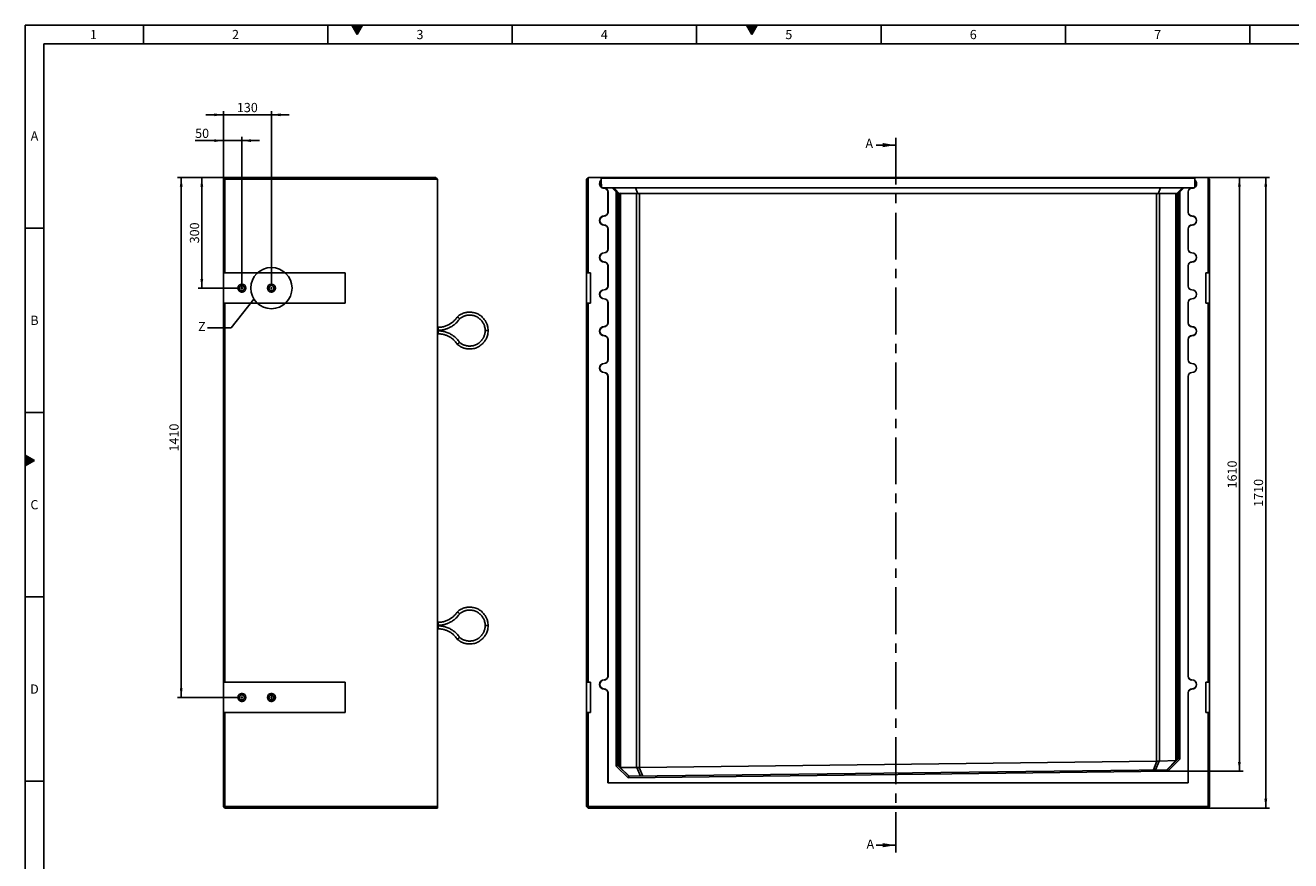
# Model space of a CAD drawing. Units: millimetres. Extents: x 150 to 5902, y 50 to 4150.
# Drawn here: x 150 to 3580, y 1884 to 4150 of the extents above; entities that cross this region are included whole.
import ezdxf

# ---------------------------------------------------------------- set-up
doc = ezdxf.new("R2010")
doc.units = ezdxf.units.MM
doc.header["$LTSCALE"] = 10
doc.linetypes.add('CENTER2', pattern=[1.125, 0.75, -0.125, 0.125, -0.125])
doc.linetypes.add('CENTERX2', pattern=[20.32, 12.7, -2.54, 2.54, -2.54])
doc.layers.get('0').update_dxf_attribs({"color": 1})
for name, color, linetype in [('377943', 7, 'Continuous'), ('CENTERLINES', 1, 'CENTER2'), ('DIMENSION', 3, 'Continuous'), ('NOTES', 7, 'Continuous'), ('SECTION_LINES', 1, 'CENTERX2')]:
    doc.layers.add(name, color=color, linetype=linetype)
doc.styles.add('SLDTEXTSTYLE1', font='TXT', dxfattribs={"width": 0.605})
doc.dimstyles.new('SLDDIMSTYLE0', dxfattribs={"dimtxt": 25, "dimasz": 25, "dimexe": 0, "dimexo": 0.0625, "dimgap": 6.25, "dimtad": 1, "dimrnd": 1e-09, "dimzin": 12, "dimdsep": 46, "dimtxsty": 'SLDTEXTSTYLE1', "dimsah": 1, "dimcen": 0.09, "dimadec": 0, "dimazin": 3, "dimtfac": 1, "dimtofl": 0, "dimtmove": 0, "dimatfit": 3, "dimfxl": 0, "dimfrac": 2, "dimtolj": 1, "dimtzin": 12, "dimarcsym": 0})
doc.dimstyles.new('SLDDIMSTYLE1', dxfattribs={"dimtxt": 25, "dimasz": 25, "dimexe": 0, "dimexo": 0.0625, "dimgap": 6.25, "dimtad": 1, "dimdec": 0, "dimrnd": 1e-09, "dimzin": 12, "dimdsep": 46, "dimtxsty": 'SLDTEXTSTYLE1', "dimsah": 1, "dimcen": 0.09, "dimadec": 0, "dimazin": 3, "dimtfac": 1, "dimtdec": 0, "dimtofl": 0, "dimtmove": 0, "dimatfit": 3, "dimfxl": 0, "dimfrac": 2, "dimtolj": 1, "dimtzin": 12, "dimarcsym": 0})
doc.dimstyles.new('SLDDIMSTYLE2', dxfattribs={"dimtxt": 25, "dimasz": 25, "dimexe": 0, "dimexo": 0.0625, "dimgap": 6.25, "dimtad": 1, "dimrnd": 1e-09, "dimzin": 12, "dimdsep": 46, "dimtxsty": 'SLDTEXTSTYLE1', "dimsah": 1, "dimcen": 0.09, "dimadec": 0, "dimazin": 3, "dimtfac": 1, "dimtmove": 0, "dimatfit": 0, "dimfxl": 0, "dimfrac": 2, "dimtolj": 1, "dimtzin": 12, "dimarcsym": 0})
doc.dimstyles.new('SLDDIMSTYLE5', dxfattribs={"dimtxt": 0.18, "dimasz": 25, "dimexe": 0, "dimexo": 0.0625, "dimgap": 0, "dimtad": 0, "dimtih": 1, "dimtoh": 1, "dimdec": 0, "dimrnd": 1e-09, "dimzin": 0, "dimdsep": 46, "dimtxsty": 'Standard', "dimblk1": '1120973-M_002__None', "dimblk2": '1120973-M_002__None', "dimsah": 1, "dimcen": 0.09, "dimadec": 0, "dimazin": 0, "dimtfac": 25, "dimtdec": 0, "dimtofl": 0, "dimtmove": 0, "dimatfit": 3, "dimldrblk": '1120973-M_002__None', "dimfxl": 0, "dimfrac": 2, "dimtolj": 1, "dimtzin": 0, "dimarcsym": 0})

# ---------------------------------------------------------------- blocks, each defined once
blk = doc.blocks.new('1120973-M_002__D')
at = {"layer": 'DIMENSION'}
for p, q in [((3355.5, 3737.3), (3522.9, 3737.3)), ((3512.9, 2027.3), (3512.9, 3737.3)), ((3356.5, 2027.3), (3522.9, 2027.3))]:
    blk.add_line(p, q, dxfattribs=at)
for points in [[(3512.9, 3737.3), (3509, 3712.3), (3516.7, 3712.3)], [(3512.9, 2027.3), (3516.7, 2052.3), (3509, 2052.3)]]:
    blk.add_solid(points, dxfattribs=at)
at = {"layer": 'DIMENSION', "insert": (3480.6, 2844.1), "char_height": 25, "attachment_point": 1, "rotation": 90, "style": 'SLDTEXTSTYLE1'}
blk.add_mtext('1710', dxfattribs=at)
blk = doc.blocks.new('1120973-M_002__D_1')
at = {"layer": 'DIMENSION'}
for p, q in [((3355.5, 3737.3), (3451.4, 3737.3)), ((3441.4, 3737.3), (3441.4, 2127.1)), ((3247.7, 2127.1), (3451.4, 2127.1))]:
    blk.add_line(p, q, dxfattribs=at)
for points in [[(3441.4, 3737.3), (3437.5, 3712.3), (3445.2, 3712.3)], [(3441.4, 2127.1), (3445.2, 2152.1), (3437.5, 2152.1)]]:
    blk.add_solid(points, dxfattribs=at)
at = {"layer": 'DIMENSION', "insert": (3409.1, 2894), "char_height": 25, "attachment_point": 1, "rotation": 90, "style": 'SLDTEXTSTYLE1'}
blk.add_mtext('1610', dxfattribs=at)
blk = doc.blocks.new('1120973-M_002__D_11')
at = {"layer": 'DIMENSION'}
for p, q in [((687.1, 3737.3), (618.4, 3737.3)), ((628.4, 3737.3), (628.4, 3437.3)), ((723.9, 3437.3), (618.4, 3437.3))]:
    blk.add_line(p, q, dxfattribs=at)
for points in [[(628.4, 3737.3), (624.6, 3712.3), (632.3, 3712.3)], [(628.4, 3437.3), (632.3, 3462.3), (624.6, 3462.3)]]:
    blk.add_solid(points, dxfattribs=at)
at = {"layer": 'DIMENSION', "insert": (596.2, 3558.6), "char_height": 25, "attachment_point": 1, "rotation": 90, "style": 'SLDTEXTSTYLE1'}
blk.add_mtext('300', dxfattribs=at)
blk = doc.blocks.new('1120973-M_002__D_12')
at = {"layer": 'DIMENSION'}
for p, q in [((687.1, 3737.3), (562.7, 3737.3)), ((572.7, 3737.3), (572.7, 2327.3)), ((723.9, 2327.3), (562.7, 2327.3))]:
    blk.add_line(p, q, dxfattribs=at)
for points in [[(572.7, 3737.3), (568.8, 3712.3), (576.5, 3712.3)], [(572.7, 2327.3), (576.5, 2352.3), (568.8, 2352.3)]]:
    blk.add_solid(points, dxfattribs=at)
at = {"layer": 'DIMENSION', "insert": (540.5, 2994.1), "char_height": 25, "attachment_point": 1, "rotation": 90, "style": 'SLDTEXTSTYLE1'}
blk.add_mtext('1410', dxfattribs=at)
blk = doc.blocks.new('1120973-M_002__D_13')
at = {"layer": 'DIMENSION'}
for p, q in [((687.1, 3736.3), (687.1, 3847.3)), ((737.1, 3437.3), (737.1, 3847.3)), ((687.1, 3837.3), (610.4, 3837.3)), ((687.1, 3837.3), (737.1, 3837.3)), ((737.1, 3837.3), (785.2, 3837.3))]:
    blk.add_line(p, q, dxfattribs=at)
for points in [[(687.1, 3837.3), (662.1, 3841.1), (662.1, 3833.4)], [(737.1, 3837.3), (762.1, 3833.4), (762.1, 3841.1)]]:
    blk.add_solid(points, dxfattribs=at)
at = {"layer": 'DIMENSION', "insert": (610.4, 3869.5), "char_height": 25, "attachment_point": 1, "style": 'SLDTEXTSTYLE1'}
blk.add_mtext('50', dxfattribs=at)
blk = doc.blocks.new('1120973-M_002__D_14')
at = {"layer": 'DIMENSION'}
for p, q in [((687.1, 3736.3), (687.1, 3917.3)), ((817.1, 3450.5), (817.1, 3917.3)), ((687.1, 3907.3), (639.1, 3907.3)), ((687.1, 3907.3), (817.1, 3907.3)), ((817.1, 3907.3), (865.2, 3907.3))]:
    blk.add_line(p, q, dxfattribs=at)
for points in [[(687.1, 3907.3), (662.1, 3911.1), (662.1, 3903.4)], [(817.1, 3907.3), (842.1, 3903.4), (842.1, 3911.1)]]:
    blk.add_solid(points, dxfattribs=at)
at = {"layer": 'DIMENSION', "insert": (723.5, 3939.5), "char_height": 25, "attachment_point": 1, "style": 'SLDTEXTSTYLE1'}
blk.add_mtext('130', dxfattribs=at)
blk = doc.blocks.new('1120973-M_002_SW_CENTERMARKSYMBOL_1')
for p, q in [((-5, 0), (-13.2, 0)), ((0, 0), (-2.5, 0)), ((0, 5), (0, 13.2)), ((0, 0), (0, 2.5)), ((0, 0), (0, -2.5)), ((0, 0), (2.5, 0)), ((5, 0), (13.2, 0)), ((0, -5), (0, -13.2))]:
    blk.add_line(p, q)
blk = doc.blocks.new('1120973-M_002_SW_CENTERMARKSYMBOL_2')
for p, q in [((-5, 0), (-13.2, 0)), ((0, 0), (-2.5, 0)), ((0, 5), (0, 13.2)), ((0, 0), (0, 2.5)), ((0, 0), (0, -2.5)), ((0, 0), (2.5, 0)), ((5, 0), (13.2, 0)), ((0, -5), (0, -13.2))]:
    blk.add_line(p, q)
blk = doc.blocks.new('1120973-M_002_SW_CENTERMARKSYMBOL_3')
for p, q in [((-5, 0), (-13.2, 0)), ((0, 0), (-2.5, 0)), ((0, 5), (0, 13.2)), ((0, 0), (0, 2.5)), ((0, 0), (0, -2.5)), ((0, 0), (2.5, 0)), ((5, 0), (13.2, 0)), ((0, -5), (0, -13.2))]:
    blk.add_line(p, q)
blk = doc.blocks.new('1120973-M_002_SW_CENTERMARKSYMBOL_4')
for p, q in [((-5, 0), (-13.2, 0)), ((0, 0), (-2.5, 0)), ((0, 5), (0, 13.2)), ((0, 0), (0, 2.5)), ((0, 0), (0, -2.5)), ((0, 0), (2.5, 0)), ((5, 0), (13.2, 0)), ((0, -5), (0, -13.2))]:
    blk.add_line(p, q)
blk = doc.blocks.new('1120973-M_002__None')
blk = doc.blocks.new('1120973-M_002_Front_view')
for p, q in [((0, 1709), (-4, 1705)), ((-4, 1451), (-4, 1705)), ((1, 1710), (0, 1709)), ((0, 1709), (0, 1451)), ((33.5, 1710), (1, 1710)), ((35.6, 1707.9), (33.5, 1710)), ((33.5, 1710), (1647.5, 1710)), ((35.8, 1702.8), (35.6, 1707.9)), ((1645.4, 1707.9), (35.6, 1707.9)), ((35.8, 1702.2), (36.4, 1683.6)), ((36.5, 1682), (36.4, 1683)), ((36.5, 1682), (38.1, 1682)), ((65.5, 1682), (39.1, 1682)), ((43.8, 1681.1), (43.8, 1680.7)), ((76.5, 1671), (65.5, 1682)), ((65.5, 1682), (69.5, 1682)), ((69.5, 1682), (85.3, 1666.1)), ((69.5, 1682), (128.7, 1682)), ((128.7, 1682), (135.2, 1666.1)), ((128.7, 1682), (1552.3, 1682)), ((1552.3, 1682), (1545.8, 1666.1)), ((1552.3, 1682), (1611.5, 1682)), ((1611.5, 1682), (1595.7, 1666.1)), ((1615.5, 1682), (1604.5, 1671)), ((1611.5, 1682), (1615.5, 1682)), ((1641.9, 1682), (1615.5, 1682)), ((1637.2, 1681.1), (1637.2, 1680.7)), ((1642.9, 1682), (1644.5, 1682)), ((1644.6, 1683), (1644.5, 1682)), ((1644.6, 1683.6), (1645.2, 1702.2)), ((1645.4, 1707.9), (1645.2, 1702.8)), ((1647.5, 1710), (1645.4, 1707.9)), ((1680, 1710), (1647.5, 1710)), ((1681, 1709), (1680, 1710)), ((1681, 1451), (1681, 1709)), ((1685, 1705), (1681, 1709)), ((1685, 1705), (1685, 1451)), ((53.8, 1615.7), (53.8, 1670.7)), ((54.2, 1670.7), (53.8, 1670.7)), ((54.2, 1615.7), (54.2, 1670.7)), ((71.2, 1677), (70.8, 1677)), ((70.8, 1677), (80.7, 1667)), ((81.3, 1667), (71.2, 1677)), ((71.2, 1677), (71.2, 1676.6)), ((74.3, 1677), (73.9, 1677)), ((73.9, 1677), (83.8, 1667)), ((84.4, 1667), (74.3, 1677)), ((74.3, 1677), (74.3, 1676.6)), ((76.5, 113.7), (76.5, 1671)), ((80.6, 1667), (76.5, 1671)), ((80.6, 1667), (80.6, 115.3)), ((80.7, 1667), (80.6, 1667)), ((80.8, 1633.7), (80.7, 1667)), ((83.8, 1667), (81.3, 1667)), ((81.3, 1667), (81.3, 1633.2)), ((83.8, 1633.7), (83.8, 1667)), ((84.4, 1667), (84.3, 1633.2)), ((84.4, 1667), (84.4, 1667)), ((84.4, 111.6), (84.4, 1667)), ((131.4, 1667), (87.9, 1667)), ((87.9, 1667), (87.9, 109.8)), ((131.4, 109.8), (131.4, 1667)), ((1541.2, 1667), (139.8, 1667)), ((139.8, 1667), (139.8, 110)), ((1541.2, 127), (1541.2, 1667)), ((1593.1, 1667), (1549.6, 1667)), ((1549.6, 1667), (1549.6, 127.5)), ((1593.1, 128.5), (1593.1, 1667)), ((1606.7, 1677), (1596.6, 1667)), ((1596.6, 1667), (1596.6, 1667)), ((1596.6, 1667), (1596.7, 1633.2)), ((1596.6, 1667), (1596.6, 130.6)), ((1597.2, 1667), (1607.1, 1677)), ((1599.7, 1667), (1597.2, 1667)), ((1597.2, 1633.7), (1597.2, 1667)), ((1609.8, 1677), (1599.7, 1667)), ((1599.7, 1667), (1599.7, 1633.2)), ((1600.2, 1633.7), (1600.3, 1667)), ((1600.3, 1667), (1610.2, 1677)), ((1600.4, 1667), (1600.3, 1667)), ((1604.5, 1671), (1600.4, 1667)), ((1600.4, 134.5), (1600.4, 1667)), ((1604.5, 1671), (1604.5, 132.9)), ((1607.1, 1677), (1606.7, 1677)), ((1606.7, 1677), (1606.7, 1676.6)), ((1610.2, 1677), (1609.8, 1677)), ((1609.8, 1677), (1609.8, 1676.6)), ((1626.8, 1670.7), (1626.8, 1615.7)), ((1626.8, 1670.7), (1627.2, 1670.7)), ((1627.2, 1670.7), (1627.2, 1615.7)), ((54.2, 1615.7), (53.8, 1615.7)), ((80.8, 1633.2), (81.3, 1633.2)), ((83.8, 1633.2), (84.3, 1633.2)), ((1597.2, 1633.2), (1596.7, 1633.2)), ((1600.2, 1633.2), (1599.7, 1633.2)), ((1626.8, 1615.7), (1627.2, 1615.7)), ((43.8, 1605.2), (43.8, 1605.7)), ((43.8, 1581.1), (43.8, 1580.7)), ((1637.2, 1605.2), (1637.2, 1605.7)), ((1637.2, 1581.1), (1637.2, 1580.7)), ((53.8, 1515.7), (53.8, 1570.7)), ((54.2, 1570.7), (53.8, 1570.7)), ((54.2, 1515.7), (54.2, 1570.7)), ((1626.8, 1570.7), (1626.8, 1515.7)), ((1626.8, 1570.7), (1627.2, 1570.7)), ((1627.2, 1570.7), (1627.2, 1515.7)), ((54.2, 1515.7), (53.8, 1515.7)), ((1626.8, 1515.7), (1627.2, 1515.7)), ((43.8, 1505.2), (43.8, 1505.7)), ((43.8, 1481.1), (43.8, 1480.7)), ((1637.2, 1505.2), (1637.2, 1505.7)), ((1637.2, 1481.1), (1637.2, 1480.7)), ((0, 1451), (-4, 1451)), ((-4, 1369), (-4, 1451)), ((6.5, 1451), (0, 1451)), ((6.5, 1369), (6.5, 1451)), ((53.8, 1415.7), (53.8, 1470.7)), ((54.2, 1470.7), (53.8, 1470.7)), ((54.2, 1415.7), (54.2, 1470.7)), ((1626.8, 1470.7), (1626.8, 1415.7)), ((1626.8, 1470.7), (1627.2, 1470.7)), ((1627.2, 1470.7), (1627.2, 1415.7)), ((1674.5, 1451), (1681, 1451)), ((1674.5, 1369), (1674.5, 1451)), ((1685, 1451), (1681, 1451)), ((1685, 1451), (1685, 1369)), ((54.2, 1415.7), (53.8, 1415.7)), ((1626.8, 1415.7), (1627.2, 1415.7)), ((43.8, 1405.2), (43.8, 1405.7)), ((43.8, 1381.1), (43.8, 1380.7)), ((1637.2, 1405.2), (1637.2, 1405.7)), ((1637.2, 1381.1), (1637.2, 1380.7)), ((-4, 341), (-4, 1369)), ((-4, 1369), (0, 1369)), ((0, 1369), (0, 341)), ((6.5, 1369), (0, 1369)), ((53.8, 1315.7), (53.8, 1370.7)), ((54.2, 1370.7), (53.8, 1370.7)), ((54.2, 1315.7), (54.2, 1370.7)), ((1626.8, 1370.7), (1626.8, 1315.7)), ((1626.8, 1370.7), (1627.2, 1370.7)), ((1627.2, 1370.7), (1627.2, 1315.7)), ((1674.5, 1369), (1681, 1369)), ((1681, 341), (1681, 1369)), ((1681, 1369), (1685, 1369)), ((1685, 1369), (1685, 341)), ((43.8, 1305.2), (43.8, 1305.7)), ((54.2, 1315.7), (53.8, 1315.7)), ((1626.8, 1315.7), (1627.2, 1315.7)), ((1637.2, 1305.2), (1637.2, 1305.7)), ((43.8, 1281.1), (43.8, 1280.7)), ((53.8, 1215.7), (53.8, 1270.7)), ((54.2, 1270.7), (53.8, 1270.7)), ((54.2, 1215.7), (54.2, 1270.7)), ((1626.8, 1270.7), (1626.8, 1215.7)), ((1626.8, 1270.7), (1627.2, 1270.7)), ((1627.2, 1270.7), (1627.2, 1215.7)), ((1637.2, 1281.1), (1637.2, 1280.7)), ((43.8, 1205.2), (43.8, 1205.7)), ((54.2, 1215.7), (53.8, 1215.7)), ((1626.8, 1215.7), (1627.2, 1215.7)), ((1637.2, 1205.2), (1637.2, 1205.7)), ((43.8, 1181.1), (43.8, 1180.7)), ((53.8, 357.6), (53.8, 1170.7)), ((54.2, 1170.7), (53.8, 1170.7)), ((54.2, 357.6), (54.2, 1170.7)), ((1626.8, 1170.7), (1626.8, 357.6)), ((1626.8, 1170.7), (1627.2, 1170.7)), ((1627.2, 1170.7), (1627.2, 357.6)), ((1637.2, 1181.1), (1637.2, 1180.7)), ((43.8, 347.2), (43.8, 347.7)), ((54.2, 357.6), (53.8, 357.6)), ((1626.8, 357.6), (1627.2, 357.6)), ((1637.2, 347.2), (1637.2, 347.7)), ((0, 341), (-4, 341)), ((-4, 259), (-4, 341)), ((6.5, 341), (0, 341)), ((6.5, 259), (6.5, 341)), ((43.8, 323.1), (43.8, 322.6)), ((53.8, 68.3), (53.8, 312.6)), ((54.2, 312.6), (53.8, 312.6)), ((54.2, 68.7), (54.2, 312.6)), ((1626.8, 312.6), (1626.8, 68.7)), ((1626.8, 312.6), (1627.2, 312.6)), ((1627.2, 312.6), (1627.2, 68.3)), ((1637.2, 323.1), (1637.2, 322.6)), ((1674.5, 341), (1681, 341)), ((1674.5, 259), (1674.5, 341)), ((1685, 341), (1681, 341)), ((1685, 341), (1685, 259)), ((-4, 4), (-4, 259)), ((-4, 259), (0, 259)), ((0, 259), (0, 4)), ((6.5, 259), (0, 259)), ((1674.5, 259), (1681, 259)), ((1681, 4), (1681, 259)), ((1681, 259), (1685, 259)), ((1685, 259), (1685, 4)), ((80.5, 115.4), (76.5, 113.7)), ((108.9, 82.1), (76.5, 113.7)), ((80.5, 115.4), (110.6, 86.1)), ((87.1, 109.7), (86.4, 109.7)), ((87.1, 109.7), (111.4, 86.1)), ((87.9, 109.8), (131.4, 109.8)), ((110.5, 86.1), (1570.5, 103.7)), ((142.3, 86.4), (132.3, 109.7)), ((138.2, 109.9), (148.3, 86.5)), ((139.8, 110), (1541.2, 127)), ((1532.6, 103.3), (1542.1, 127)), ((1548.2, 127.3), (1538.6, 103.4)), ((1549.6, 127.5), (1593.1, 128.5)), ((1569.5, 103.7), (1593.7, 128.5)), ((1570.4, 103.7), (1600.5, 134.5)), ((1570.5, 103.7), (1572.2, 99.8)), ((1604.5, 132.9), (1572.2, 99.8)), ((1594.6, 128.5), (1593.7, 128.5)), ((1600.5, 134.5), (1604.5, 132.9)), ((54.2, 68.7), (53.8, 68.3)), ((1626.8, 68.7), (54.2, 68.7)), ((1572.2, 99.8), (108.9, 82.1)), ((110.5, 86.1), (108.9, 82.1)), ((1626.8, 68.7), (1627.2, 68.3)), ((1627.2, 68.3), (53.8, 68.3)), ((0, 4), (-4, 4)), ((-4, 4), (0, 0)), ((0, 4), (1681, 4)), ((0, 4), (0, 0)), ((1681, 0), (0, 0)), ((1685, 4), (1681, 4)), ((1685, 4), (1681, 0)), ((1681, 4), (1681, 0))]:
    blk.add_line(p, q)
at = {"flags": 128}
for points in [[(81.3, 1633.2), (81.3, 1629.9), (81.3, 1626.8), (81.3, 1623.7), (81.3, 1620.8), (81.2, 1618), (81.2, 1615.4), (81.2, 1613.1), (81.2, 1611), (81.2, 1609.2), (81.1, 1607.7), (81.1, 1606.5), (81.1, 1605.6), (81, 1605.1), (81, 1605), (81, 1605.2), (81, 1605.8), (80.9, 1606.7), (80.9, 1607.9), (80.9, 1609.4), (80.9, 1611.3), (80.8, 1613.4), (80.8, 1615.8), (80.8, 1618.4), (80.8, 1621.2), (80.8, 1624.2), (80.8, 1627.3), (80.8, 1630.5), (80.8, 1633.7)], [(84.3, 1633.2), (84.3, 1629.9), (84.3, 1626.8), (84.3, 1623.7), (84.3, 1620.8), (84.3, 1618), (84.3, 1615.4), (84.3, 1613.1), (84.2, 1611), (84.2, 1609.2), (84.2, 1607.7), (84.2, 1606.5), (84.1, 1605.6), (84.1, 1605.1), (84.1, 1605), (84, 1605.2), (84, 1605.8), (84, 1606.7), (84, 1607.9), (83.9, 1609.4), (83.9, 1611.3), (83.9, 1613.4), (83.9, 1615.8), (83.9, 1618.4), (83.8, 1621.2), (83.8, 1624.2), (83.8, 1627.3), (83.8, 1630.5), (83.8, 1633.7)], [(1596.7, 1633.2), (1596.7, 1629.9), (1596.7, 1626.8), (1596.7, 1623.7), (1596.7, 1620.8), (1596.7, 1618), (1596.7, 1615.4), (1596.7, 1613.1), (1596.8, 1611), (1596.8, 1609.2), (1596.8, 1607.7), (1596.8, 1606.5), (1596.9, 1605.6), (1596.9, 1605.1), (1596.9, 1605), (1597, 1605.2), (1597, 1605.8), (1597, 1606.7), (1597, 1607.9), (1597.1, 1609.4), (1597.1, 1611.3), (1597.1, 1613.4), (1597.1, 1615.8), (1597.1, 1618.4), (1597.2, 1621.2), (1597.2, 1624.2), (1597.2, 1627.3), (1597.2, 1630.5), (1597.2, 1633.7)], [(1599.7, 1633.2), (1599.7, 1629.9), (1599.7, 1626.8), (1599.7, 1623.7), (1599.7, 1620.8), (1599.8, 1618), (1599.8, 1615.4), (1599.8, 1613.1), (1599.8, 1611), (1599.8, 1609.2), (1599.9, 1607.7), (1599.9, 1606.5), (1599.9, 1605.6), (1600, 1605.1), (1600, 1605), (1600, 1605.2), (1600, 1605.8), (1600.1, 1606.7), (1600.1, 1607.9), (1600.1, 1609.4), (1600.1, 1611.3), (1600.2, 1613.4), (1600.2, 1615.8), (1600.2, 1618.4), (1600.2, 1621.2), (1600.2, 1624.2), (1600.2, 1627.3), (1600.2, 1630.5), (1600.2, 1633.7)]]:
    blk.add_lwpolyline(points, dxfattribs=at)
for centre, radius, start, end in [((43.8, 1693.2), 12.5, 129.7744, 234.2256), ((43.8, 1693.2), 12.1, 131.4027, 232.5973), ((43.8, 1693.2), 12.5, 243.1257, 270), ((43.8, 1693.2), 12.1, 247.5702, 270), ((43.8, 1670.7), 10.4, 0, 90), ((1637.2, 1670.7), 10.4, 90, 180), ((1637.2, 1693.2), 12.5, 270, 296.8743), ((1637.2, 1693.2), 12.1, 270, 292.4298), ((1637.2, 1693.2), 12.5, 305.7744, 50.2256), ((1637.2, 1693.2), 12.1, 307.4027, 48.5973), ((43.8, 1670.7), 10, 0, 90), ((139.8, 1655), 12, 90, 112.375), ((1541.2, 1655), 12, 67.625, 90), ((1637.2, 1670.7), 10, 90, 180), ((43.8, 1615.7), 10, 270, 0), ((43.8, 1615.7), 10.4, 270, 0), ((1637.2, 1615.7), 10.4, 180, 270), ((1637.2, 1615.7), 10, 180, 270), ((43.8, 1593.2), 12.5, 90, 270), ((43.8, 1593.2), 12.1, 90, 270), ((43.8, 1570.7), 10.4, 0, 90), ((43.8, 1570.7), 10, 0, 90), ((1637.2, 1570.7), 10.4, 90, 180), ((1637.2, 1570.7), 10, 90, 180), ((1637.2, 1593.2), 12.5, 270, 90), ((1637.2, 1593.2), 12.1, 270, 90), ((43.8, 1515.7), 10, 270, 0), ((43.8, 1515.7), 10.4, 270, 0), ((1637.2, 1515.7), 10.4, 180, 270), ((1637.2, 1515.7), 10, 180, 270), ((43.8, 1493.2), 12.5, 90, 270), ((43.8, 1493.2), 12.1, 90, 270), ((43.8, 1470.7), 10.4, 0, 90), ((43.8, 1470.7), 10, 0, 90), ((1637.2, 1470.7), 10.4, 90, 180), ((1637.2, 1470.7), 10, 90, 180), ((1637.2, 1493.2), 12.5, 270, 90), ((1637.2, 1493.2), 12.1, 270, 90), ((43.8, 1415.7), 10, 270, 0), ((43.8, 1415.7), 10.4, 270, 0), ((1637.2, 1415.7), 10.4, 180, 270), ((1637.2, 1415.7), 10, 180, 270), ((43.8, 1393.2), 12.5, 90, 270), ((43.8, 1393.2), 12.1, 90, 270), ((43.8, 1370.7), 10.4, 0, 90), ((43.8, 1370.7), 10, 0, 90), ((1637.2, 1370.7), 10.4, 90, 180), ((1637.2, 1370.7), 10, 90, 180), ((1637.2, 1393.2), 12.5, 270, 90), ((1637.2, 1393.2), 12.1, 270, 90), ((43.8, 1293.2), 12.5, 90, 270), ((43.8, 1293.2), 12.1, 90, 270), ((43.8, 1315.7), 10, 270, 0), ((43.8, 1315.7), 10.4, 270, 0), ((1637.2, 1315.7), 10.4, 180, 270), ((1637.2, 1315.7), 10, 180, 270), ((1637.2, 1293.2), 12.5, 270, 90), ((1637.2, 1293.2), 12.1, 270, 90), ((43.8, 1270.7), 10.4, 0, 90), ((43.8, 1270.7), 10, 0, 90), ((1637.2, 1270.7), 10.4, 90, 180), ((1637.2, 1270.7), 10, 90, 180), ((43.8, 1193.2), 12.5, 90, 270), ((43.8, 1193.2), 12.1, 90, 270), ((43.8, 1215.7), 10, 270, 0), ((43.8, 1215.7), 10.4, 270, 0), ((1637.2, 1215.7), 10.4, 180, 270), ((1637.2, 1215.7), 10, 180, 270), ((1637.2, 1193.2), 12.5, 270, 90), ((1637.2, 1193.2), 12.1, 270, 90), ((43.8, 1170.7), 10.4, 0, 90), ((43.8, 1170.7), 10, 0, 90), ((1637.2, 1170.7), 10.4, 90, 180), ((1637.2, 1170.7), 10, 90, 180), ((43.8, 335.2), 12.5, 90, 270), ((43.8, 335.2), 12.1, 90, 270), ((43.8, 357.6), 10.4, 270, 0), ((43.8, 357.6), 10, 270, 0), ((1637.2, 357.6), 10.4, 180, 270), ((1637.2, 357.6), 10, 180, 270), ((1637.2, 335.2), 12.5, 270, 90), ((1637.2, 335.2), 12.1, 270, 90), ((43.8, 312.6), 10.4, 0, 90), ((43.8, 312.6), 10, 0, 90), ((1637.2, 312.6), 10.4, 90, 180), ((1637.2, 312.6), 10, 90, 180)]:
    blk.add_arc(centre, radius, start, end)
for centre, major_axis, ratio, start_param, end_param in [((96.4, 1655), (12, -12), 0.004363, 2.746712, 3.137229), ((96.4, 1655), (11.1, -11.1), 0.416772, 2.746712, 3.137229), ((139.8, 1655), (11.1, -11.1), 0.416772, 2.356194, 2.746712), ((1541.2, 1655), (11.1, 11.1), 0.416772, 0.394881, 0.785398), ((1584.6, 1655), (11.1, 11.1), 0.416772, 0.004363, 0.394881), ((1584.6, 1655), (12, 12), 0.004363, 0.004363, 0.394881), ((96.4, 98.2), (11.2, -10.6), 0.416373, 2.729258, 2.830244), ((139.8, 98.2), (11.2, -10.6), 0.416373, 2.62792, 2.729258), ((139.8, 98.3), (11.7, 2.8), 0.972911, 1.342453, 1.47702), ((1541.2, 115.3), (11.7, 2.8), 0.972911, 1.265361, 1.342453), ((1541.2, 115.5), (11.1, 11.1), 0.406667, 0.403595, 0.562456), ((1584.6, 116.5), (11.1, 11.1), 0.406667, 0.327426, 0.403595)]:
    blk.add_ellipse(centre, major_axis=major_axis, ratio=ratio, start_param=start_param, end_param=end_param)
for points in [[(35.8, 1702.2), (35.8, 1702.4), (35.8, 1702.6), (35.8, 1702.8)], [(36.4, 1683), (36.4, 1683.2), (36.4, 1683.4), (36.4, 1683.6)], [(38.1, 1682), (38.4, 1682), (38.8, 1682), (39.1, 1682)], [(1641.9, 1682), (1642.2, 1682), (1642.6, 1682), (1642.9, 1682)], [(1644.6, 1683.6), (1644.6, 1683.4), (1644.6, 1683.2), (1644.6, 1683)], [(1645.2, 1702.8), (1645.2, 1702.6), (1645.2, 1702.4), (1645.2, 1702.2)]]:
    blk.add_open_spline(points, degree=3)
for points in [[(138.2, 109.9), (137.1, 109.7), (136.1, 109.6), (134.8, 109.6), (134.6, 109.6), (134.1, 109.6), (133.8, 109.6), (133.1, 109.6), (132.7, 109.7), (132.3, 109.7)], [(1548.2, 127.3), (1547.3, 127.1), (1546.4, 127), (1545.1, 126.9), (1544.8, 126.9), (1544.3, 126.9), (1544, 126.9), (1543.2, 126.9), (1542.7, 126.9), (1542.1, 127)]]:
    blk.add_open_spline(points, degree=3, knots=[0, 0, 0, 0, 0.5, 0.5, 0.625, 0.625, 0.75, 0.75, 1, 1, 1, 1])
blk = doc.blocks.new('1120973-M_002_Side_view')
for p, q in [((-580, 1709), (-580, 1710)), ((-580, 1710), (-5, 1710)), ((-576, 1705), (-580, 1709)), ((-580, 1451), (-580, 1709)), ((0, 1705), (-576, 1705)), ((-576, 1705), (-576, 1451)), ((0, 1705), (-5, 1710)), ((0, 4), (0, 1705)), ((-576, 1451), (-580, 1451)), ((-580, 1369), (-580, 1451)), ((-576, 1451), (-250, 1451)), ((-250, 1451), (-250, 1369)), ((-580, 341), (-580, 1369)), ((-580, 1369), (-576, 1369)), ((-576, 1369), (-576, 341)), ((-250, 1369), (-576, 1369)), ((2.5, 1303.8), (0, 1303.8)), ((2.5, 1303.8), (2.5, 1299.8)), ((0, 1295.8), (2.5, 1295.8)), ((2.5, 1293.8), (0, 1293.8)), ((0, 1285.8), (2.5, 1285.8)), ((2.5, 1299.8), (2.5, 1295.8)), ((2.5, 1289.8), (2.5, 1293.8)), ((2.5, 1285.8), (2.5, 1289.8)), ((133.5, 1294.9), (129.5, 1294.9)), ((137.5, 1294.9), (133.5, 1294.9)), ((2.5, 503.8), (0, 503.8)), ((0, 495.9), (2.5, 495.9)), ((2.5, 493.8), (0, 493.8)), ((0, 485.8), (2.5, 485.8)), ((2.5, 503.8), (2.5, 499.8)), ((2.5, 499.8), (2.5, 495.9)), ((2.5, 489.8), (2.5, 493.8)), ((2.5, 485.8), (2.5, 489.8)), ((133.5, 494.9), (129.5, 494.9)), ((137.5, 494.9), (133.5, 494.9)), ((-576, 341), (-580, 341)), ((-580, 259), (-580, 341)), ((-576, 341), (-250, 341)), ((-250, 341), (-250, 259)), ((-448.5, 306.8), (-448.5, 293.2)), ((-580, 4), (-580, 259)), ((-580, 259), (-576, 259)), ((-576, 259), (-576, 4)), ((-250, 259), (-576, 259)), ((-576, 4), (-580, 4)), ((-580, 4), (-576, 0)), ((-576, 4), (-576, 0)), ((-576, 4), (0, 4)), ((0, 0), (-576, 0)), ((0, 4), (0, 0))]:
    blk.add_line(p, q)
for centre, radius in [((-530, 1410), 10.7), ((-530, 1410), 7), ((-450, 1410), 10.7), ((-450, 1410), 7), ((-530, 300), 10.7), ((-450, 300), 10.7), ((-530, 300), 7), ((-450, 300), 7)]:
    blk.add_circle(centre, radius)
for points, knots in [([(137.5, 1294.9), (137.4, 1296.9), (137.3, 1300.8), (136.3, 1306.2), (134.9, 1310.8), (133.4, 1314.7), (131.9, 1317.9), (130.4, 1320.5), (128.9, 1322.9), (126.7, 1326), (123.6, 1329.6), (119.3, 1333.6), (114.5, 1337), (109.4, 1339.9), (104, 1342.2), (98.4, 1343.8), (92.8, 1344.7), (88.3, 1344.9), (84.7, 1344.8), (81.9, 1344.6), (78.5, 1344.1), (74.5, 1343.2), (69.8, 1341.7), (65.3, 1339.7), (61.1, 1337.4), (57.6, 1335), (55.4, 1333.2), (54.4, 1332.3)], [0, 0, 0, 0, 0.05377, 0.101647, 0.143629, 0.179716, 0.209906, 0.234841, 0.259161, 0.283785, 0.333923, 0.384921, 0.435953, 0.486985, 0.538016, 0.589049, 0.638969, 0.68573, 0.707917, 0.731283, 0.760896, 0.797009, 0.83962, 0.888726, 0.925082, 0.964328, 1, 1, 1, 1]), ([(54.3, 1332.3), (53.5, 1331), (51.7, 1328.3), (48.8, 1324.8), (46, 1321.8), (43, 1319), (40.1, 1316.6), (37.3, 1314.6), (34.6, 1312.9), (31.5, 1311.1), (27.6, 1309.1), (23.2, 1307.4), (18.5, 1305.9), (13.7, 1304.8), (8.3, 1304), (4.5, 1303.9), (2.5, 1303.8)], [0, 0, 0, 0, 0.077718, 0.153228, 0.221029, 0.281121, 0.349243, 0.403658, 0.449129, 0.50616, 0.577104, 0.661956, 0.734733, 0.815333, 0.903756, 1, 1, 1, 1]), ([(2.5, 1295.8), (4.4, 1295.9), (8.1, 1296), (13.4, 1296.6), (18, 1297.6), (22.1, 1298.6), (25.5, 1299.7), (28.4, 1300.9), (30.9, 1301.9), (33.6, 1303.2), (36.9, 1304.9), (41.2, 1307.5), (45.5, 1310.6), (49.7, 1314.2), (53.7, 1318.2), (57.3, 1322.5), (59.4, 1325.6), (60.4, 1327)], [0, 0, 0, 0, 0.084727, 0.161603, 0.230627, 0.291797, 0.345113, 0.390574, 0.428179, 0.462805, 0.520868, 0.593084, 0.679448, 0.753516, 0.835542, 0.925526, 1, 1, 1, 1]), ([(54.4, 1332.3), (54.4, 1332.3), (54.4, 1332.3), (54.4, 1332.2), (54.5, 1332.2), (54.6, 1332.1), (54.7, 1332), (54.8, 1331.9), (55, 1331.7), (55.2, 1331.6), (55.3, 1331.4), (55.5, 1331.3), (55.7, 1331.1), (56, 1330.9), (56.2, 1330.7), (56.4, 1330.5), (56.7, 1330.3), (57, 1330), (57.2, 1329.8), (57.3, 1329.7), (57.4, 1329.6), (57.4, 1329.6)], [0, 0, 0, 0, 0.093946, 0.130213, 0.200354, 0.271968, 0.308083, 0.344679, 0.415488, 0.487788, 0.52425, 0.561197, 0.632348, 0.704982, 0.741609, 0.778719, 0.849873, 0.922488, 0.959102, 0.996193, 1, 1, 1, 1]), ([(60.4, 1327), (60.4, 1327), (60.4, 1327), (60.4, 1327), (60.3, 1327.1), (60.2, 1327.2), (60.1, 1327.3), (60, 1327.4), (59.8, 1327.5), (59.6, 1327.7), (59.5, 1327.8), (59.3, 1328), (59.1, 1328.2), (58.8, 1328.4), (58.6, 1328.6), (58.4, 1328.8), (58.1, 1329), (57.8, 1329.3), (57.6, 1329.5), (57.5, 1329.6), (57.4, 1329.6), (57.4, 1329.6)], [0, 0, 0, 0, 0.094405, 0.130644, 0.20075, 0.272328, 0.308426, 0.345004, 0.415784, 0.488054, 0.524502, 0.561434, 0.632547, 0.705141, 0.741748, 0.778837, 0.849954, 0.92253, 0.959125, 0.996195, 1, 1, 1, 1]), ([(60.5, 1326.9), (61.1, 1327.5), (62.7, 1328.8), (65.5, 1330.7), (68.5, 1332.3), (71.3, 1333.6), (74, 1334.7), (76.6, 1335.4), (79.1, 1336), (81.4, 1336.4), (84.6, 1336.8), (88.6, 1336.9), (93.5, 1336.5), (98.4, 1335.5), (103, 1334), (107.5, 1331.9), (111.7, 1329.3), (115.4, 1326.3), (118.3, 1323.5), (120.6, 1320.8), (122.7, 1317.9), (124.7, 1314.4), (126.6, 1310.4), (128.1, 1305.9), (129.3, 1300.6), (129.4, 1296.8), (129.5, 1294.9)], [0, 0, 0, 0, 0.0266533, 0.0667179, 0.1029933, 0.1354797, 0.1641763, 0.194715, 0.2199379, 0.2445032, 0.2693863, 0.3200852, 0.371688, 0.4233278, 0.4749679, 0.5266075, 0.5782477, 0.6287486, 0.6760238, 0.7057533, 0.7413252, 0.7885345, 0.8315875, 0.8811843, 0.9373221, 1, 1, 1, 1]), ([(60.4, 1262.7), (59.6, 1263.9), (57.9, 1266.5), (54.8, 1270.2), (51.6, 1273.6), (48.5, 1276.5), (45.7, 1278.8), (43.2, 1280.7), (41, 1282.2), (38.5, 1283.8), (35.3, 1285.7), (30.8, 1287.9), (25.9, 1289.9), (20.6, 1291.5), (15.1, 1292.8), (9, 1293.7), (4.7, 1293.8), (2.5, 1293.8)], [0, 0, 0, 0, 0.061375, 0.138335, 0.207413, 0.268609, 0.321922, 0.367351, 0.404895, 0.439562, 0.49769, 0.56993, 0.656277, 0.730305, 0.81227, 0.902169, 1, 1, 1, 1]), ([(2.5, 1285.8), (4.2, 1285.8), (7.5, 1285.7), (12.1, 1285.1), (16.2, 1284.3), (20.1, 1283.3), (23.7, 1282.1), (26.9, 1280.8), (29.8, 1279.5), (33, 1277.8), (36.7, 1275.5), (40.5, 1272.8), (44.3, 1269.6), (47.8, 1266.1), (51.3, 1262), (53.3, 1259), (54.3, 1257.4)], [0, 0, 0, 0, 0.083349, 0.158958, 0.226824, 0.286946, 0.355056, 0.4094, 0.454891, 0.511999, 0.582971, 0.667804, 0.740535, 0.821062, 0.909386, 1, 1, 1, 1]), ([(54.4, 1257.4), (55.8, 1256.3), (58.6, 1253.9), (63.1, 1251.1), (67.4, 1249), (71.3, 1247.5), (74.6, 1246.5), (77.6, 1245.8), (80.3, 1245.3), (84.1, 1244.9), (88.9, 1244.8), (94.7, 1245.3), (100.5, 1246.5), (106.1, 1248.3), (111.4, 1250.8), (116.3, 1253.9), (120.8, 1257.4), (124, 1260.6), (126.3, 1263.3), (128, 1265.5), (130, 1268.4), (132, 1272), (134.1, 1276.4), (135.9, 1281.7), (137.2, 1288), (137.4, 1292.5), (137.5, 1294.9)], [0, 0, 0, 0, 0.047464, 0.095455, 0.137508, 0.173622, 0.203796, 0.228725, 0.253083, 0.277736, 0.32791, 0.378913, 0.429947, 0.480981, 0.532014, 0.583048, 0.632938, 0.679641, 0.701789, 0.725193, 0.754842, 0.790954, 0.833529, 0.882563, 0.938054, 1, 1, 1, 1]), ([(129.5, 1294.9), (129.4, 1293.1), (129.3, 1289.8), (128.5, 1285.3), (127.3, 1281.4), (126.1, 1278.2), (124.8, 1275.5), (123.6, 1273.3), (122.3, 1271.3), (120.4, 1268.7), (117.8, 1265.6), (114.2, 1262.3), (110.2, 1259.4), (105.9, 1257), (101.3, 1255.1), (96.6, 1253.8), (91.9, 1253), (87.9, 1252.8), (84.3, 1252.9), (80.7, 1253.3), (76.8, 1254.2), (72.6, 1255.5), (68.8, 1257.2), (65.3, 1259.1), (62.6, 1260.9), (61.1, 1262.2), (60.5, 1262.8)], [0, 0, 0, 0, 0.054405, 0.102841, 0.145305, 0.181796, 0.212312, 0.237524, 0.262136, 0.287055, 0.337796, 0.389402, 0.441041, 0.492679, 0.544317, 0.595956, 0.646414, 0.69361, 0.723281, 0.75894, 0.806154, 0.849157, 0.898658, 0.93528, 0.974792, 1, 1, 1, 1]), ([(54.4, 1257.4), (54.4, 1257.4), (54.3, 1257.4), (54.4, 1257.5), (54.6, 1257.6), (54.8, 1257.8), (55.1, 1258), (55.5, 1258.4), (55.9, 1258.7), (56.4, 1259.2), (56.9, 1259.6), (57.2, 1259.9), (57.4, 1260.1), (57.4, 1260.1)], [0, 0, 0, 0, 0.022757, 0.130543, 0.236172, 0.344925, 0.451562, 0.56136, 0.668507, 0.778798, 0.885945, 0.996191, 1, 1, 1, 1]), ([(60.4, 1262.7), (60.4, 1262.7), (60.4, 1262.7), (60.4, 1262.7), (60.2, 1262.6), (60, 1262.4), (59.7, 1262.1), (59.3, 1261.8), (58.9, 1261.4), (58.4, 1261), (57.9, 1260.5), (57.6, 1260.2), (57.4, 1260.1), (57.4, 1260.1)], [0, 0, 0, 0, 0.0222102, 0.1300295, 0.2357202, 0.3445387, 0.4512473, 0.5611196, 0.6683257, 0.7786762, 0.885882, 0.9961897, 1, 1, 1, 1]), ([(54.3, 532.3), (53.5, 531), (51.7, 528.3), (48.8, 524.8), (46, 521.8), (43, 519), (40.1, 516.6), (37.3, 514.6), (34.6, 512.9), (31.5, 511.1), (27.6, 509.1), (23.2, 507.4), (18.5, 505.9), (13.7, 504.8), (8.3, 504), (4.5, 503.9), (2.5, 503.8)], [0, 0, 0, 0, 0.077718, 0.153228, 0.221029, 0.281121, 0.349243, 0.403658, 0.449129, 0.50616, 0.577104, 0.661956, 0.734733, 0.815333, 0.903756, 1, 1, 1, 1]), ([(2.5, 495.9), (4.4, 495.9), (8.1, 496), (13.4, 496.6), (18, 497.6), (22.1, 498.6), (25.5, 499.7), (28.4, 500.9), (30.9, 501.9), (33.6, 503.2), (36.9, 504.9), (41.2, 507.5), (45.5, 510.6), (49.7, 514.2), (53.7, 518.2), (57.3, 522.5), (59.4, 525.6), (60.4, 527)], [0, 0, 0, 0, 0.084727, 0.161603, 0.230627, 0.291797, 0.345113, 0.390574, 0.428179, 0.462805, 0.520868, 0.593084, 0.679448, 0.753516, 0.835542, 0.925526, 1, 1, 1, 1]), ([(137.5, 494.9), (137.4, 496.9), (137.3, 500.8), (136.3, 506.2), (134.9, 510.8), (133.4, 514.7), (131.9, 517.9), (130.4, 520.5), (128.9, 522.9), (126.7, 526), (123.6, 529.6), (119.3, 533.6), (114.5, 537), (109.4, 539.9), (104, 542.2), (98.4, 543.8), (92.8, 544.7), (88.3, 544.9), (84.7, 544.8), (81.9, 544.6), (78.5, 544.1), (74.5, 543.2), (69.8, 541.7), (65.3, 539.7), (61.1, 537.4), (57.6, 535), (55.4, 533.2), (54.4, 532.3)], [0, 0, 0, 0, 0.05377, 0.101647, 0.143629, 0.179716, 0.209906, 0.234841, 0.259161, 0.283785, 0.333923, 0.384921, 0.435953, 0.486985, 0.538016, 0.589049, 0.638969, 0.68573, 0.707917, 0.731283, 0.760896, 0.797009, 0.83962, 0.888726, 0.925082, 0.964328, 1, 1, 1, 1]), ([(54.4, 532.3), (54.4, 532.3), (54.4, 532.3), (54.4, 532.2), (54.5, 532.2), (54.6, 532.1), (54.7, 532), (54.8, 531.9), (55, 531.7), (55.2, 531.6), (55.3, 531.4), (55.5, 531.3), (55.7, 531.1), (56, 530.9), (56.2, 530.7), (56.4, 530.5), (56.7, 530.3), (57, 530), (57.2, 529.8), (57.3, 529.7), (57.4, 529.6), (57.4, 529.6)], [0, 0, 0, 0, 0.093946, 0.130213, 0.200354, 0.271968, 0.308083, 0.344679, 0.415488, 0.487788, 0.52425, 0.561197, 0.632348, 0.704982, 0.741609, 0.778719, 0.849873, 0.922488, 0.959102, 0.996193, 1, 1, 1, 1]), ([(60.4, 527), (60.4, 527), (60.4, 527), (60.4, 527), (60.3, 527.1), (60.2, 527.2), (60.1, 527.3), (60, 527.4), (59.8, 527.5), (59.6, 527.7), (59.5, 527.8), (59.3, 528), (59.1, 528.2), (58.8, 528.4), (58.6, 528.6), (58.4, 528.8), (58.1, 529), (57.8, 529.3), (57.6, 529.5), (57.5, 529.6), (57.4, 529.6), (57.4, 529.6)], [0, 0, 0, 0, 0.094405, 0.130644, 0.20075, 0.272328, 0.308426, 0.345004, 0.415784, 0.488054, 0.524502, 0.561434, 0.632547, 0.705141, 0.741748, 0.778837, 0.849954, 0.92253, 0.959125, 0.996195, 1, 1, 1, 1]), ([(60.5, 526.9), (61.1, 527.5), (62.7, 528.8), (65.5, 530.7), (68.5, 532.3), (71.3, 533.6), (74, 534.7), (76.6, 535.4), (79.1, 536), (81.4, 536.4), (84.6, 536.8), (88.6, 536.9), (93.5, 536.5), (98.4, 535.5), (103, 534), (107.5, 531.9), (111.7, 529.3), (115.4, 526.3), (118.3, 523.5), (120.6, 520.8), (122.7, 517.9), (124.7, 514.4), (126.6, 510.4), (128.1, 505.9), (129.3, 500.6), (129.4, 496.8), (129.5, 494.9)], [0, 0, 0, 0, 0.0266533, 0.0667179, 0.1029933, 0.1354797, 0.1641763, 0.194715, 0.2199379, 0.2445032, 0.2693863, 0.3200852, 0.371688, 0.4233278, 0.4749679, 0.5266075, 0.5782477, 0.6287486, 0.6760238, 0.7057533, 0.7413252, 0.7885345, 0.8315875, 0.8811843, 0.9373221, 1, 1, 1, 1]), ([(60.4, 462.7), (59.6, 463.9), (57.9, 466.5), (54.8, 470.2), (51.6, 473.6), (48.5, 476.5), (45.7, 478.8), (43.2, 480.7), (41, 482.2), (38.5, 483.8), (35.3, 485.7), (30.8, 487.9), (25.9, 489.9), (20.6, 491.5), (15.1, 492.8), (9, 493.7), (4.7, 493.8), (2.5, 493.8)], [0, 0, 0, 0, 0.061375, 0.138335, 0.207413, 0.268609, 0.321922, 0.367351, 0.404895, 0.439562, 0.49769, 0.56993, 0.656277, 0.730305, 0.81227, 0.902169, 1, 1, 1, 1]), ([(2.5, 485.8), (4.2, 485.8), (7.5, 485.7), (12.1, 485.1), (16.2, 484.3), (20.1, 483.3), (23.7, 482.1), (26.9, 480.8), (29.8, 479.5), (33, 477.8), (36.7, 475.5), (40.5, 472.8), (44.3, 469.6), (47.8, 466.1), (51.3, 462), (53.3, 459), (54.3, 457.4)], [0, 0, 0, 0, 0.083349, 0.158958, 0.226824, 0.286946, 0.355056, 0.4094, 0.454891, 0.511999, 0.582971, 0.667804, 0.740535, 0.821062, 0.909386, 1, 1, 1, 1]), ([(54.4, 457.4), (55.8, 456.3), (58.6, 453.9), (63.1, 451.1), (67.4, 449), (71.3, 447.5), (74.6, 446.5), (77.6, 445.8), (80.3, 445.3), (84.1, 444.9), (88.9, 444.8), (94.7, 445.3), (100.5, 446.5), (106.1, 448.3), (111.4, 450.8), (116.3, 453.9), (120.8, 457.4), (124, 460.6), (126.3, 463.3), (128, 465.5), (130, 468.4), (132, 472), (134.1, 476.4), (135.9, 481.7), (137.2, 488), (137.4, 492.5), (137.5, 494.9)], [0, 0, 0, 0, 0.047464, 0.095455, 0.137508, 0.173622, 0.203796, 0.228725, 0.253083, 0.277736, 0.32791, 0.378913, 0.429947, 0.480981, 0.532014, 0.583048, 0.632938, 0.679641, 0.701789, 0.725193, 0.754842, 0.790954, 0.833529, 0.882563, 0.938054, 1, 1, 1, 1]), ([(129.5, 494.9), (129.4, 493.1), (129.3, 489.8), (128.5, 485.3), (127.3, 481.4), (126.1, 478.2), (124.8, 475.5), (123.6, 473.3), (122.3, 471.3), (120.4, 468.7), (117.8, 465.6), (114.2, 462.3), (110.2, 459.4), (105.9, 457), (101.3, 455.1), (96.6, 453.8), (91.9, 453), (87.9, 452.8), (84.3, 452.9), (80.7, 453.3), (76.8, 454.2), (72.6, 455.5), (68.8, 457.2), (65.3, 459.1), (62.6, 460.9), (61.1, 462.2), (60.5, 462.8)], [0, 0, 0, 0, 0.054405, 0.102841, 0.145305, 0.181796, 0.212312, 0.237524, 0.262136, 0.287055, 0.337796, 0.389402, 0.441041, 0.492679, 0.544317, 0.595956, 0.646414, 0.69361, 0.723281, 0.75894, 0.806154, 0.849157, 0.898658, 0.93528, 0.974792, 1, 1, 1, 1]), ([(54.4, 457.4), (54.4, 457.4), (54.3, 457.4), (54.4, 457.5), (54.6, 457.6), (54.8, 457.8), (55.1, 458), (55.5, 458.4), (55.9, 458.7), (56.4, 459.2), (56.9, 459.6), (57.2, 459.9), (57.4, 460.1), (57.4, 460.1)], [0, 0, 0, 0, 0.022757, 0.130543, 0.236172, 0.344925, 0.451562, 0.56136, 0.668507, 0.778798, 0.885945, 0.996191, 1, 1, 1, 1]), ([(60.4, 462.7), (60.4, 462.7), (60.4, 462.7), (60.4, 462.7), (60.2, 462.6), (60, 462.4), (59.7, 462.1), (59.3, 461.8), (58.9, 461.4), (58.4, 461), (57.9, 460.5), (57.6, 460.2), (57.4, 460.1), (57.4, 460.1)], [0, 0, 0, 0, 0.0222102, 0.1300295, 0.2357202, 0.3445387, 0.4512473, 0.5611196, 0.6683257, 0.7786762, 0.885882, 0.9961897, 1, 1, 1, 1])]:
    blk.add_open_spline(points, degree=3, knots=knots)

msp = doc.modelspace()

# ---------------------------------------------------------------- hatches: boundary and pattern name
for points in [[(1035.566, 4150), (1050, 4125), (1064.434, 4150)], [(2105.566, 4150), (2120, 4125), (2134.434, 4150)], [(150, 2955.566), (150, 2984.434), (175, 2970)]]:
    msp.add_hatch(color=256).paths.add_polyline_path(points, flags=0)

# ---------------------------------------------------------------- linework, layer by layer
for p, q in [((150, 50), (150, 4150)), ((150, 4150), (5890, 4150)), ((470, 4150), (470, 4100)), ((970, 4150), (970, 4100)), ((1035.566, 4150), (1064.434, 4150)), ((1050, 4125), (1035.566, 4150)), ((1064.434, 4150), (1050, 4125)), ((1470, 4100), (1470, 4150)), ((1970, 4100), (1970, 4150)), ((2105.566, 4150), (2134.434, 4150)), ((2120, 4125), (2105.566, 4150)), ((2134.434, 4150), (2120, 4125)), ((2470, 4100), (2470, 4150)), ((2970, 4150), (2970, 4100)), ((3470, 4100), (3470, 4150)), ((200, 100), (200, 4100)), ((200, 4100), (5840, 4100)), ((200, 3600), (150, 3600)), ((200, 3100), (150, 3100)), ((150, 2984.434), (175, 2970)), ((150, 2955.566), (150, 2984.434)), ((175, 2970), (150, 2955.566)), ((200, 2600), (150, 2600)), ((150, 2100), (200, 2100))]:
    msp.add_line(p, q)
at = {"layer": 'NOTES'}
for p, q in [((2456.51, 3825.075), (2509.71, 3825.075)), ((2456.51, 1926.522), (2509.71, 1926.522))]:
    msp.add_line(p, q, dxfattribs=at)
msp.add_circle((817.134, 3437.294), 55.88, dxfattribs=at)
for points in [[(2509.71, 3825.075), (2474.71, 3830.675), (2474.71, 3819.475)], [(2509.71, 1926.522), (2474.71, 1932.122), (2474.71, 1920.922)]]:
    msp.add_solid(points, dxfattribs=at)
at = {"layer": 'SECTION_LINES'}
msp.add_line((2509.71, 3845.075), (2509.71, 1906.522), dxfattribs=at)

# ---------------------------------------------------------------- block references
at = {"layer": '377943'}
for name, p in [('1120973-M_002_Side_view', (1267.134, 2027.294)), ('1120973-M_002_Front_view', (1675.548, 2027.294))]:
    msp.add_blockref(name, p, dxfattribs=at)
at = {"layer": 'CENTERLINES'}
for name, p in [('1120973-M_002_SW_CENTERMARKSYMBOL_1', (737.134, 3437.294)), ('1120973-M_002_SW_CENTERMARKSYMBOL_2', (817.134, 3437.294)), ('1120973-M_002_SW_CENTERMARKSYMBOL_3', (737.134, 2327.294)), ('1120973-M_002_SW_CENTERMARKSYMBOL_4', (817.134, 2327.294))]:
    msp.add_blockref(name, p, dxfattribs=at)

# ---------------------------------------------------------------- texts
at = {"char_height": 25, "attachment_point": 2, "style": 'SLDTEXTSTYLE1'}
for s, insert in [('1', (334.826, 4137.435)), ('2', (719.826, 4137.435)), ('3', (1219.826, 4137.435)), ('4', (1719.826, 4137.435)), ('5', (2219.826, 4137.435)), ('6', (2719.826, 4137.435)), ('7', (3219.826, 4137.435)), ('A', (174.87, 3862.435)), ('B', (174.87, 3362.435)), ('C', (174.714, 2862.435)), ('D', (174.714, 2362.435))]:
    msp.add_mtext(s, dxfattribs=dict(at, insert=insert))
at = {"layer": 'NOTES', "char_height": 25, "attachment_point": 1, "style": 'SLDTEXTSTYLE1'}
for s, insert in [('A', (2427.481, 3842.224)), ('Z', (618.386, 3345.621)), ('A', (2430.487, 1941.938))]:
    msp.add_mtext(s, dxfattribs=dict(at, insert=insert))

# ---------------------------------------------------------------- dimensions: what is measured, and where the dimension line sits
at = {"layer": 'DIMENSION'}
for base, p2, picture, middle in [((817.134, 3907.294), (817.134, 3450.494), '1120973-M_002__D_14', (752.134, 3907.294)), ((737.134, 3837.294), (737.134, 3437.294), '1120973-M_002__D_13', (629.488, 3837.294))]:
    dim = msp.add_linear_dim(base=base, p1=(687.134, 3736.294), p2=p2, dimstyle='SLDDIMSTYLE2', dxfattribs=at)
    dim.commit()
    dim.dimension.update_dxf_attribs({"geometry": picture, "text_midpoint": middle, "dimtype": 160})
for base, p1, p2, dimstyle, picture, middle in [((572.677, 2327.294), (687.134, 3737.294), (723.934, 2327.294), 'SLDDIMSTYLE0', '1120973-M_002__D_12', (572.677, 3032.294)), ((628.447, 3437.294), (687.134, 3737.294), (723.934, 3437.294), 'SLDDIMSTYLE0', '1120973-M_002__D_11', (628.447, 3587.294)), ((3441.375, 2127.107), (3355.548, 3737.294), (3247.71, 2127.107), 'SLDDIMSTYLE1', '1120973-M_002__D_1', (3441.375, 2932.2)), ((3512.873, 3737.294), (3356.548, 2027.294), (3355.548, 3737.294), 'SLDDIMSTYLE0', '1120973-M_002__D', (3512.873, 2882.294))]:
    dim = msp.add_linear_dim(base=base, p1=p1, p2=p2, angle=90, dimstyle=dimstyle, dxfattribs=at)
    dim.commit()
    dim.dimension.update_dxf_attribs({"geometry": picture, "text_midpoint": middle, "dimtype": 160})

# ---------------------------------------------------------------- leaders
at = {"layer": 'NOTES', "has_arrowhead": 0}
msp.add_leader([(769.713, 3407.731), (707.781, 3329.536), (644.281, 3329.536)], dimstyle='SLDDIMSTYLE5', dxfattribs=at)

doc.saveas('drawing.dxf')
